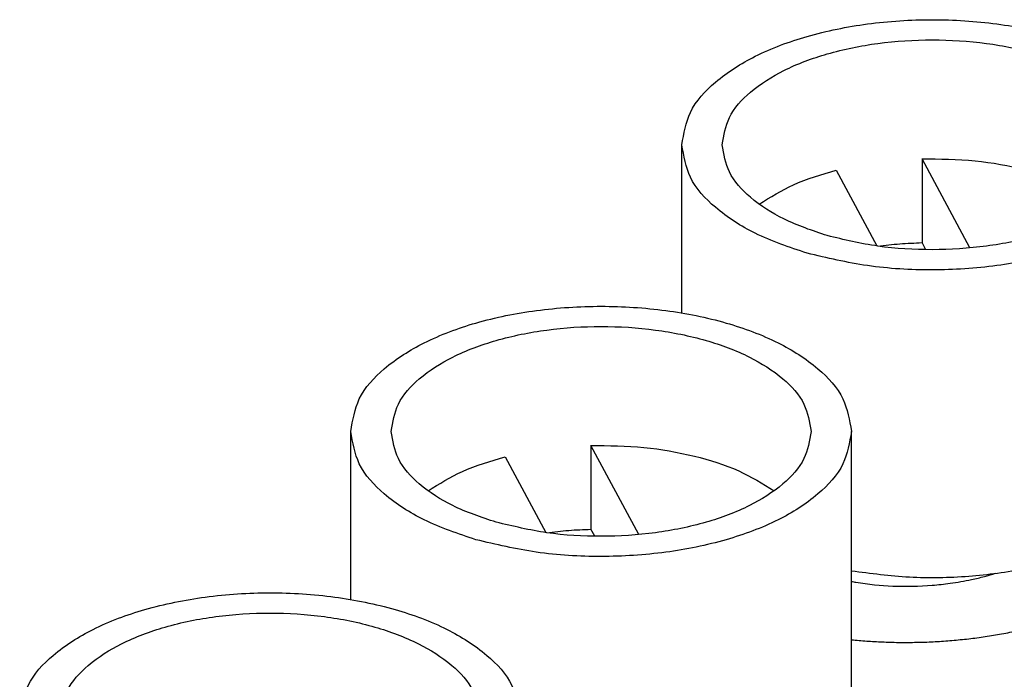
# Model space of a CAD drawing. Units: millimetres. Extents: x -208 to 89, y 214 to 424.
# Drawn here: x 28 to 40, y 302 to 310 of the extents above; entities that cross this region are included whole.
import ezdxf

# ---------------------------------------------------------------- set-up
doc = ezdxf.new("R2010")
doc.units = ezdxf.units.MM
doc.layers.add('1', color=7, linetype='Continuous')

# ---------------------------------------------------------------- blocks, each defined once
blk = doc.blocks.new('FBI_10-8-EX-select__3', base_point=(18.74, 276.535))
at = {"color": 7, "linetype": 'Continuous'}
for p, q in [((36.236, 306.628), (36.236, 308.712)), ((39.802, 307.433), (39.21, 308.538)), ((39.21, 308.538), (39.21, 307.499)), ((38.147, 308.396), (38.65, 307.458)), ((39.256, 307.412), (39.21, 307.499)), ((32.136, 303.077), (32.136, 305.161)), ((38.336, 301.35), (38.336, 305.161)), ((35.702, 303.882), (35.11, 304.987)), ((35.11, 304.987), (35.11, 303.948)), ((34.047, 304.845), (34.55, 303.907)), ((35.156, 303.862), (35.11, 303.948))]:
    blk.add_line(p, q, dxfattribs=at)
for points, knots in [([(36.236, 308.712), (36.26, 308.851), (36.311, 309.152), (36.666, 309.529), (37.163, 309.842), (37.806, 310.079), (38.545, 310.228), (39.336, 310.279), (40.127, 310.228), (40.866, 310.079), (41.509, 309.842), (42.006, 309.529), (42.361, 309.152), (42.412, 308.851), (42.436, 308.712)], [0, 0, 0, 0, 0.414843, 0.900289, 1.488296, 2.175958, 2.939486, 3.743561, 4.547636, 5.311164, 5.998826, 6.586833, 7.072279, 7.487122, 7.487122, 7.487122, 7.487122]), ([(36.736, 308.712), (36.756, 308.828), (36.799, 309.081), (37.097, 309.398), (37.514, 309.66), (38.053, 309.859), (38.672, 309.984), (39.336, 310.026), (40, 309.984), (40.619, 309.859), (41.158, 309.66), (41.575, 309.398), (41.873, 309.081), (41.916, 308.828), (41.936, 308.712)], [0, 0, 0, 0, 0.347933, 0.755081, 1.248249, 1.824997, 2.465375, 3.139761, 3.814147, 4.454525, 5.031273, 5.524441, 5.931589, 6.279522, 6.279522, 6.279522, 6.279522]), ([(37.786, 307.369), (37.567, 307.442), (37.162, 307.578), (36.666, 307.895), (36.311, 308.271), (36.26, 308.573), (36.236, 308.712)], [0, 0, 0, 0, 0.687662, 1.27567, 1.761115, 2.175958, 2.175958, 2.175958, 2.175958]), ([(38.036, 307.586), (37.853, 307.647), (37.513, 307.761), (37.097, 308.027), (36.799, 308.342), (36.756, 308.595), (36.736, 308.712)], [0, 0, 0, 0, 0.576749, 1.069916, 1.477064, 1.824997, 1.824997, 1.824997, 1.824997]), ([(42.436, 308.712), (42.412, 308.573), (42.361, 308.271), (42.006, 307.894), (41.509, 307.581), (40.866, 307.344), (40.127, 307.195), (39.336, 307.146), (38.543, 307.19), (38.034, 307.31), (37.786, 307.369)], [0, 0, 0, 0, 0.414843, 0.900289, 1.488296, 2.175958, 2.939486, 3.743561, 4.547636, 5.311164, 5.311164, 5.311164, 5.311164]), ([(41.936, 308.712), (41.916, 308.595), (41.873, 308.342), (41.575, 308.026), (41.158, 307.764), (40.619, 307.565), (40, 307.44), (39.336, 307.399), (38.671, 307.435), (38.244, 307.536), (38.036, 307.586)], [0, 0, 0, 0, 0.347933, 0.755081, 1.248249, 1.824997, 2.465375, 3.139761, 3.814147, 4.454525, 4.454525, 4.454525, 4.454525]), ([(39.21, 308.538), (39.429, 308.535), (39.86, 308.531), (40.475, 308.42), (41.027, 308.253), (41.335, 308.064), (41.479, 307.976)], [0, 0, 0, 0, 0.65807, 1.290697, 1.869385, 2.372967, 2.372967, 2.372967, 2.372967]), ([(37.193, 307.976), (37.332, 308.062), (37.63, 308.247), (37.967, 308.344), (38.147, 308.396)], [0, 0, 0, 0, 0.487799, 1.046853, 1.046853, 1.046853, 1.046853]), ([(38.663, 307.456), (38.753, 307.467), (38.935, 307.488), (39.118, 307.495), (39.21, 307.499)], [0, 0, 0, 0, 0.2723523, 0.5481097, 0.5481097, 0.5481097, 0.5481097]), ([(32.136, 305.161), (32.16, 305.3), (32.211, 305.601), (32.566, 305.979), (33.063, 306.291), (33.706, 306.529), (34.445, 306.677), (35.236, 306.728), (36.027, 306.677), (36.766, 306.529), (37.409, 306.291), (37.906, 305.979), (38.261, 305.601), (38.312, 305.3), (38.336, 305.161)], [0, 0, 0, 0, 0.414843, 0.900289, 1.488296, 2.175958, 2.939486, 3.743561, 4.547636, 5.311164, 5.998826, 6.586833, 7.072279, 7.487122, 7.487122, 7.487122, 7.487122]), ([(32.636, 305.161), (32.656, 305.277), (32.699, 305.53), (32.997, 305.847), (33.414, 306.109), (33.953, 306.308), (34.572, 306.433), (35.236, 306.475), (35.9, 306.433), (36.519, 306.308), (37.058, 306.109), (37.475, 305.847), (37.773, 305.53), (37.816, 305.277), (37.836, 305.161)], [0, 0, 0, 0, 0.347933, 0.755081, 1.248249, 1.824997, 2.465375, 3.139761, 3.814147, 4.454525, 5.031273, 5.524441, 5.931589, 6.279522, 6.279522, 6.279522, 6.279522]), ([(33.686, 303.819), (33.467, 303.892), (33.062, 304.027), (32.566, 304.344), (32.211, 304.721), (32.16, 305.022), (32.136, 305.161)], [0, 0, 0, 0, 0.687662, 1.27567, 1.761115, 2.175958, 2.175958, 2.175958, 2.175958]), ([(33.936, 304.035), (33.753, 304.096), (33.413, 304.21), (32.997, 304.476), (32.699, 304.792), (32.656, 305.044), (32.636, 305.161)], [0, 0, 0, 0, 0.576749, 1.069916, 1.477064, 1.824997, 1.824997, 1.824997, 1.824997]), ([(38.336, 305.161), (38.312, 305.022), (38.261, 304.721), (37.906, 304.343), (37.409, 304.031), (36.766, 303.794), (36.027, 303.644), (35.236, 303.595), (34.443, 303.639), (33.934, 303.76), (33.686, 303.819)], [0, 0, 0, 0, 0.414843, 0.900289, 1.488296, 2.175958, 2.939486, 3.743561, 4.547636, 5.311164, 5.311164, 5.311164, 5.311164]), ([(37.836, 305.161), (37.816, 305.044), (37.773, 304.792), (37.475, 304.475), (37.058, 304.213), (36.519, 304.014), (35.9, 303.889), (35.236, 303.848), (34.571, 303.884), (34.144, 303.986), (33.936, 304.035)], [0, 0, 0, 0, 0.347933, 0.755081, 1.248249, 1.824997, 2.465375, 3.139761, 3.814147, 4.454525, 4.454525, 4.454525, 4.454525]), ([(35.11, 304.987), (35.329, 304.985), (35.76, 304.98), (36.375, 304.869), (36.927, 304.702), (37.235, 304.513), (37.379, 304.425)], [0, 0, 0, 0, 0.65807, 1.290697, 1.869385, 2.372967, 2.372967, 2.372967, 2.372967]), ([(33.093, 304.425), (33.232, 304.511), (33.53, 304.696), (33.867, 304.793), (34.047, 304.845)], [0, 0, 0, 0, 0.487799, 1.046853, 1.046853, 1.046853, 1.046853]), ([(38.336, 303.434), (38.575, 303.403), (39.057, 303.339), (39.783, 303.354), (40.484, 303.446), (41.123, 303.617), (41.668, 303.858), (42.084, 304.157), (42.376, 304.506), (42.417, 304.776), (42.436, 304.901)], [0, 0, 0, 0, 0.722197, 1.456219, 2.171306, 2.838632, 3.434716, 3.945837, 4.374692, 4.749452, 4.749452, 4.749452, 4.749452]), ([(38.336, 302.58), (38.367, 302.577), (38.43, 302.571), (38.525, 302.563), (38.621, 302.557), (38.718, 302.552), (38.817, 302.549), (38.917, 302.546), (39.017, 302.546), (39.118, 302.547), (39.22, 302.549), (39.323, 302.553), (39.426, 302.559), (39.529, 302.566), (39.632, 302.575), (39.736, 302.585), (39.839, 302.597), (39.941, 302.611), (40.044, 302.626), (40.145, 302.643), (40.246, 302.661), (40.346, 302.681), (40.445, 302.702), (40.543, 302.725), (40.639, 302.749), (40.734, 302.775), (40.827, 302.802), (40.919, 302.83), (41.009, 302.859), (41.097, 302.89), (41.183, 302.922), (41.267, 302.955), (41.349, 302.989), (41.429, 303.024), (41.506, 303.06), (41.581, 303.097), (41.653, 303.135), (41.724, 303.173), (41.791, 303.212), (41.856, 303.252), (41.919, 303.292), (41.979, 303.333), (42.037, 303.374), (42.091, 303.415), (42.144, 303.457), (42.182, 303.489), (42.206, 303.51), (42.218, 303.521), (42.23, 303.532), (42.245, 303.546), (42.264, 303.564), (42.295, 303.593), (42.331, 303.63), (42.372, 303.673), (42.41, 303.717), (42.446, 303.76), (42.479, 303.803), (42.511, 303.848), (42.541, 303.893), (42.569, 303.938), (42.595, 303.985), (42.619, 304.032), (42.641, 304.08), (42.66, 304.128), (42.678, 304.177), (42.693, 304.226), (42.706, 304.276), (42.716, 304.326), (42.724, 304.376), (42.73, 304.424), (42.733, 304.469), (42.733, 304.498), (42.733, 304.512)], [0, 0, 0, 0, 0.093841, 0.189016, 0.285448, 0.383053, 0.481745, 0.58143, 0.682009, 0.783381, 0.885439, 0.988073, 1.09117, 1.194615, 1.298288, 1.402072, 1.505845, 1.609487, 1.712876, 1.815893, 1.91842, 2.02034, 2.12154, 2.221908, 2.321337, 2.419725, 2.516975, 2.612991, 2.707689, 2.800985, 2.892805, 2.98308, 3.071747, 3.158752, 3.244046, 3.327587, 3.409342, 3.489283, 3.56739, 3.643649, 3.718053, 3.790602, 3.8613, 3.930161, 3.9972, 4.062441, 4.078474, 4.094396, 4.110223, 4.126016, 4.157527, 4.188934, 4.251414, 4.313428, 4.369214, 4.424585, 4.47953, 4.534044, 4.588128, 4.641786, 4.695031, 4.747878, 4.800353, 4.852484, 4.904309, 4.955871, 5.007218, 5.058406, 5.109495, 5.160551, 5.202778, 5.245071, 5.245071, 5.245071, 5.245071]), ([(34.563, 303.905), (34.653, 303.916), (34.835, 303.938), (35.018, 303.945), (35.11, 303.948)], [0, 0, 0, 0, 0.2723523, 0.5481097, 0.5481097, 0.5481097, 0.5481097]), ([(38.336, 303.302), (38.346, 303.3), (38.364, 303.297), (38.534, 303.266), (38.858, 303.234), (39.249, 303.243), (39.573, 303.279), (39.789, 303.316), (39.977, 303.36), (40.075, 303.388), (40.121, 303.402)], [0, 0, 0, 0, 0.029363, 0.057385, 0.517228, 1.003518, 1.225532, 1.496086, 1.659755, 1.80393, 1.80393, 1.80393, 1.80393]), ([(38.474, 301.527), (38.505, 301.524), (38.567, 301.52), (38.661, 301.514), (38.757, 301.51), (38.853, 301.507), (38.951, 301.506), (39.049, 301.505), (39.148, 301.507), (39.248, 301.51), (39.348, 301.514), (39.448, 301.52), (39.549, 301.527), (39.65, 301.536), (39.75, 301.546), (39.851, 301.558), (39.951, 301.572), (40.051, 301.587), (40.151, 301.603), (40.249, 301.621), (40.347, 301.64), (40.444, 301.661), (40.539, 301.683), (40.634, 301.707), (40.727, 301.732), (40.818, 301.758), (40.908, 301.786), (40.997, 301.815), (41.083, 301.845), (41.168, 301.876), (41.251, 301.908), (41.331, 301.941), (41.41, 301.975), (41.486, 302.01), (41.561, 302.046), (41.632, 302.083), (41.702, 302.121), (41.769, 302.159), (41.834, 302.198), (41.896, 302.237), (41.956, 302.277), (42.014, 302.317), (42.069, 302.358), (42.122, 302.399), (42.172, 302.44), (42.212, 302.475), (42.243, 302.503), (42.265, 302.524), (42.287, 302.545), (42.316, 302.573), (42.351, 302.61), (42.39, 302.653), (42.427, 302.696), (42.461, 302.739), (42.493, 302.782), (42.524, 302.827), (42.553, 302.872), (42.58, 302.917), (42.605, 302.964), (42.628, 303.011), (42.648, 303.058), (42.667, 303.106), (42.684, 303.155), (42.698, 303.204), (42.71, 303.254), (42.719, 303.304), (42.726, 303.354), (42.73, 303.399), (42.732, 303.438), (42.733, 303.461), (42.733, 303.472)], [0, 0, 0, 0, 0.093224, 0.187629, 0.283137, 0.379666, 0.477129, 0.575434, 0.674486, 0.774186, 0.87443, 0.975114, 1.076131, 1.177369, 1.278719, 1.380067, 1.481301, 1.582308, 1.682976, 1.783195, 1.882855, 1.98185, 2.080074, 2.177428, 2.273814, 2.369138, 2.463313, 2.556255, 2.647884, 2.73813, 2.826924, 2.914205, 2.99992, 3.084019, 3.166462, 3.247211, 3.326239, 3.403523, 3.479046, 3.552799, 3.624778, 3.694983, 3.763424, 3.830113, 3.895067, 3.95831, 3.989295, 4.019922, 4.050419, 4.080818, 4.141301, 4.20135, 4.256402, 4.311055, 4.365299, 4.419133, 4.472557, 4.52558, 4.578215, 4.630481, 4.682402, 4.734012, 4.785347, 4.836453, 4.887379, 4.938181, 4.988921, 5.039664, 5.073324, 5.107036, 5.107036, 5.107036, 5.107036]), ([(28.036, 301.61), (28.06, 301.749), (28.111, 302.051), (28.466, 302.428), (28.963, 302.741), (29.606, 302.978), (30.345, 303.127), (31.136, 303.178), (31.927, 303.127), (32.666, 302.978), (33.309, 302.741), (33.806, 302.428), (34.161, 302.051), (34.212, 301.749), (34.236, 301.61)], [0, 0, 0, 0, 0.414843, 0.900289, 1.488296, 2.175958, 2.939486, 3.743561, 4.547636, 5.311164, 5.998826, 6.586833, 7.072279, 7.487122, 7.487122, 7.487122, 7.487122]), ([(28.536, 301.61), (28.556, 301.727), (28.599, 301.98), (28.897, 302.296), (29.314, 302.558), (29.853, 302.757), (30.472, 302.882), (31.136, 302.925), (31.8, 302.882), (32.419, 302.757), (32.958, 302.558), (33.375, 302.296), (33.673, 301.98), (33.716, 301.727), (33.736, 301.61)], [0, 0, 0, 0, 0.347933, 0.755081, 1.248249, 1.824997, 2.465375, 3.139761, 3.814147, 4.454525, 5.031273, 5.524441, 5.931589, 6.279522, 6.279522, 6.279522, 6.279522])]:
    blk.add_open_spline(points, degree=3, knots=knots, dxfattribs=at)
blk = doc.blocks.new('Gen1', base_point=(41.386, 302))
blk.add_blockref('FBI_10-8-EX-select__3', (18.74, 276.535))
blk = doc.blocks.new('1')
blk.add_blockref('Gen1', (41.386, 302))

msp = doc.modelspace()

# ---------------------------------------------------------------- block references
at = {"layer": '1'}
msp.add_blockref('1', (0, 0), dxfattribs=at)

doc.saveas('drawing.dxf')
